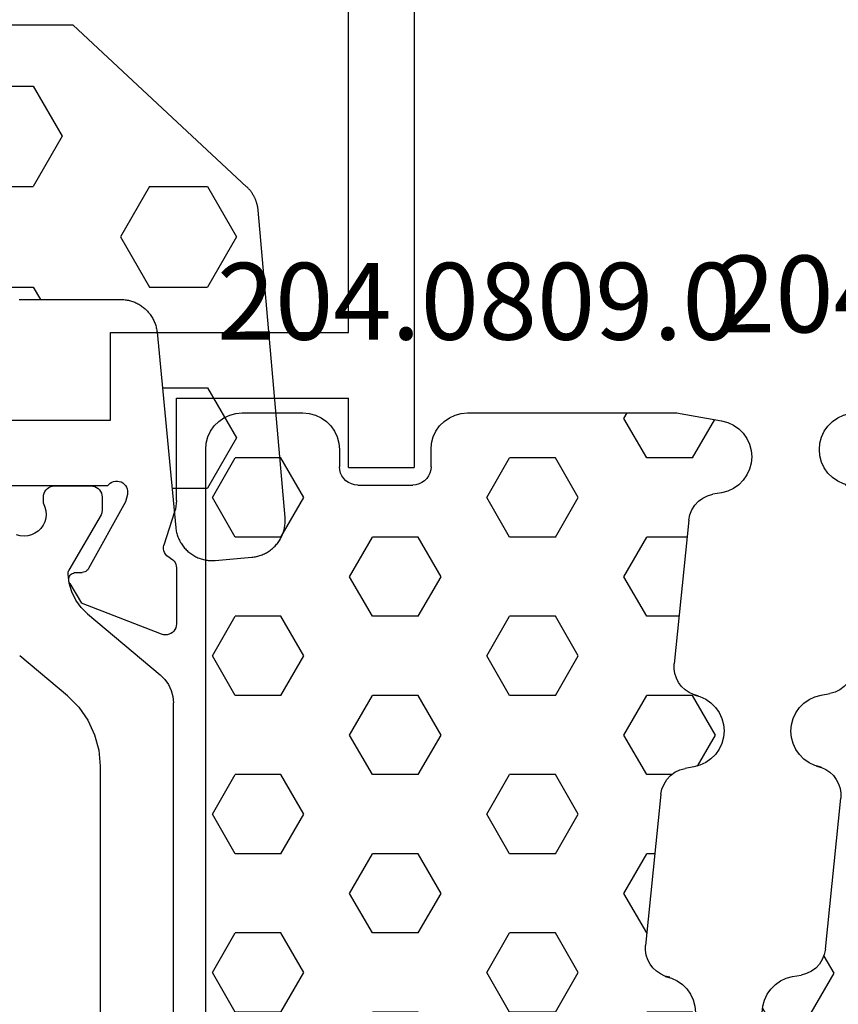
# Model space of a CAD drawing. Units: millimetres. Extents: x 0 to 2965, y -3223 to -50.
# Drawn here: x 1924 to 1946, y -3145 to -3118 of the extents above; entities that cross this region are included whole.
import ezdxf
from ezdxf.enums import TextEntityAlignment as Align

# ---------------------------------------------------------------- set-up
doc = ezdxf.new("R2010")
doc.units = ezdxf.units.MM
for name, color, linetype in [('CrossSectionsGums', 1, 'Continuous'), ('CrossSectionsProfils', 7, 'Continuous'), ('CrossSectionsTexts', 3, 'Continuous')]:
    doc.layers.add(name, color=color, linetype=linetype)
doc.styles.get("Standard").update_dxf_attribs({"font": 'complex.shx', "height": 60})

# ---------------------------------------------------------------- blocks, each defined once
blk = doc.blocks.new('204_0809_0_TEXT_9', base_point=(1957.7, 10.4))
at = {"layer": 'CrossSectionsTexts'}
blk.add_text('204.0809.0', height=2.1, dxfattribs=at).set_placement((1950.236, 45.4), align=Align.CENTER)
blk = doc.blocks.new('204_0809_0', base_point=(1937.058, 1029.64))
at = {"layer": 'CrossSectionsGums', "color": 252, "true_color": 0x848484}
for p, q in [((1924.09, 1029.624), (1922.956, 1029.424)), ((1924.133, 1029.631), (1924.09, 1029.624)), ((1924.177, 1029.636), (1924.133, 1029.631)), ((1924.22, 1029.639), (1924.177, 1029.636)), ((1924.264, 1029.64), (1924.22, 1029.639)), ((1929.898, 1029.64), (1924.264, 1029.64)), ((1925.625, 1029.488), (1925.537, 1029.64)), ((1930.072, 1029.624), (1929.898, 1029.64)), ((1930.24, 1029.579), (1930.072, 1029.624)), ((1934.228, 1029.624), (1934.06, 1029.579)), ((1934.402, 1029.64), (1934.228, 1029.624)), ((1936.058, 1029.64), (1934.402, 1029.64)), ((1936.232, 1029.624), (1936.058, 1029.64)), ((1936.4, 1029.579), (1936.232, 1029.624)), ((1922.787, 1029.379), (1922.629, 1029.306)), ((1922.956, 1029.424), (1922.787, 1029.379)), ((1923.75, 1028.405), (1923.143, 1029.457)), ((1925, 1028.405), (1925.625, 1029.488)), ((1930.398, 1029.506), (1930.24, 1029.579)), ((1930.541, 1029.406), (1930.398, 1029.506)), ((1930.664, 1029.282), (1930.541, 1029.406)), ((1933.759, 1029.406), (1933.636, 1029.282)), ((1933.902, 1029.506), (1933.759, 1029.406)), ((1934.06, 1029.579), (1933.902, 1029.506)), ((1936.558, 1029.506), (1936.4, 1029.579)), ((1936.701, 1029.406), (1936.558, 1029.506)), ((1936.824, 1029.282), (1936.701, 1029.406)), ((1922.363, 1029.082), (1922.263, 1028.94)), ((1922.487, 1029.206), (1922.363, 1029.082)), ((1922.629, 1029.306), (1922.487, 1029.206)), ((1930.764, 1029.14), (1930.664, 1029.282)), ((1930.838, 1028.982), (1930.764, 1029.14)), ((1933.536, 1029.14), (1933.462, 1028.982)), ((1933.636, 1029.282), (1933.536, 1029.14)), ((1936.924, 1029.14), (1936.824, 1029.282)), ((1936.998, 1028.982), (1936.924, 1029.14)), ((1922.263, 1028.94), (1922.19, 1028.782)), ((1930.883, 1028.813), (1930.838, 1028.982)), ((1930.898, 1028.64), (1930.883, 1028.813)), ((1933.417, 1028.813), (1933.402, 1028.64)), ((1933.462, 1028.982), (1933.417, 1028.813)), ((1937.043, 1028.813), (1936.998, 1028.982)), ((1937.058, 1028.64), (1937.043, 1028.813)), ((1922.145, 1028.613), (1922.129, 1028.44)), ((1922.19, 1028.782), (1922.145, 1028.613)), ((1930.898, 1028.164), (1930.898, 1028.64)), ((1933.402, 1028.64), (1933.402, 1028.164)), ((1937.058, 997.64), (1937.058, 1028.64)), ((1922.129, 1028.44), (1922.145, 1028.266)), ((1922.145, 1028.266), (1922.19, 1028.098)), ((1923.75, 1028.405), (1925, 1028.405)), ((1926.875, 1027.323), (1927.5, 1028.405)), ((1927.5, 1028.405), (1928.75, 1028.405)), ((1929.375, 1027.323), (1928.75, 1028.405)), ((1934.375, 1027.323), (1935, 1028.405)), ((1935, 1028.405), (1936.25, 1028.405)), ((1936.875, 1027.323), (1936.25, 1028.405)), ((1922.19, 1028.098), (1922.263, 1027.94)), ((1930.898, 1028.164), (1930.906, 1028.077)), ((1930.906, 1028.077), (1930.928, 1027.993)), ((1933.372, 1027.993), (1933.394, 1028.077)), ((1933.394, 1028.077), (1933.402, 1028.164)), ((1922.263, 1027.94), (1922.363, 1027.797)), ((1922.363, 1027.797), (1922.487, 1027.674)), ((1930.928, 1027.993), (1930.965, 1027.914)), ((1930.965, 1027.914), (1931.015, 1027.843)), ((1931.015, 1027.843), (1931.077, 1027.781)), ((1931.077, 1027.781), (1931.148, 1027.731)), ((1931.148, 1027.731), (1931.227, 1027.694)), ((1933.073, 1027.694), (1933.152, 1027.731)), ((1933.152, 1027.731), (1933.223, 1027.781)), ((1933.223, 1027.781), (1933.285, 1027.843)), ((1933.285, 1027.843), (1933.335, 1027.914)), ((1933.335, 1027.914), (1933.372, 1027.993)), ((1922.487, 1027.674), (1922.629, 1027.574)), ((1922.629, 1027.574), (1922.787, 1027.5)), ((1922.787, 1027.5), (1922.956, 1027.455)), ((1931.227, 1027.694), (1931.311, 1027.672)), ((1931.311, 1027.672), (1931.398, 1027.664)), ((1932.902, 1027.664), (1931.398, 1027.664)), ((1932.902, 1027.664), (1932.989, 1027.672)), ((1932.989, 1027.672), (1933.073, 1027.694)), ((1922.956, 1027.455), (1923.197, 1027.412)), ((1923.339, 1027.373), (1923.197, 1027.412)), ((1923.472, 1027.309), (1923.339, 1027.373)), ((1923.591, 1027.221), (1923.472, 1027.309)), ((1923.692, 1027.113), (1923.591, 1027.221)), ((1927.5, 1026.24), (1926.875, 1027.323)), ((1928.75, 1026.24), (1929.375, 1027.323)), ((1935, 1026.24), (1934.375, 1027.323)), ((1936.25, 1026.24), (1936.875, 1027.323)), ((1923.771, 1026.988), (1923.692, 1027.113)), ((1923.825, 1026.85), (1923.771, 1026.988)), ((1923.854, 1026.705), (1923.825, 1026.85)), ((1923.854, 1026.705), (1924.253, 1022.773)), ((1923.901, 1026.24), (1925, 1026.24)), ((1925.625, 1025.158), (1925, 1026.24)), ((1927.5, 1026.24), (1928.75, 1026.24)), ((1930.625, 1025.158), (1931.25, 1026.24)), ((1931.25, 1026.24), (1932.5, 1026.24)), ((1933.125, 1025.158), (1932.5, 1026.24)), ((1935, 1026.24), (1936.25, 1026.24)), ((1925, 1024.075), (1925.625, 1025.158)), ((1931.25, 1024.075), (1930.625, 1025.158)), ((1932.5, 1024.075), (1933.125, 1025.158)), ((1924.121, 1024.075), (1925, 1024.075)), ((1926.875, 1022.993), (1927.5, 1024.075)), ((1927.5, 1024.075), (1928.75, 1024.075)), ((1929.375, 1022.993), (1928.75, 1024.075)), ((1931.25, 1024.075), (1932.5, 1024.075)), ((1934.375, 1022.993), (1935, 1024.075)), ((1935, 1024.075), (1936.25, 1024.075)), ((1936.875, 1022.993), (1936.25, 1024.075)), ((1927.5, 1021.91), (1926.875, 1022.993)), ((1928.75, 1021.91), (1929.375, 1022.993)), ((1935, 1021.91), (1934.375, 1022.993)), ((1936.25, 1021.91), (1936.875, 1022.993)), ((1924.235, 1022.509), (1924.255, 1022.64)), ((1924.255, 1022.64), (1924.253, 1022.773)), ((1924.133, 1022.265), (1924.194, 1022.382)), ((1924.194, 1022.382), (1924.235, 1022.509)), ((1923.956, 1022.067), (1924.052, 1022.159)), ((1924.052, 1022.159), (1924.133, 1022.265)), ((1923.125, 1020.827), (1923.75, 1021.91)), ((1923.39, 1021.807), (1923.247, 1021.707)), ((1923.548, 1021.881), (1923.39, 1021.807)), ((1923.716, 1021.926), (1923.548, 1021.881)), ((1923.596, 1021.905), (1923.724, 1021.939)), ((1923.596, 1021.905), (1923.716, 1021.926)), ((1923.724, 1021.939), (1923.845, 1021.993)), ((1923.75, 1021.91), (1925, 1021.91)), ((1923.845, 1021.993), (1923.956, 1022.067)), ((1925.625, 1020.827), (1925, 1021.91)), ((1927.5, 1021.91), (1928.75, 1021.91)), ((1930.625, 1020.827), (1931.25, 1021.91)), ((1931.25, 1021.91), (1932.5, 1021.91)), ((1933.125, 1020.827), (1932.5, 1021.91)), ((1935, 1021.91), (1936.25, 1021.91)), ((1923.124, 1021.584), (1923.024, 1021.441)), ((1923.247, 1021.707), (1923.124, 1021.584)), ((1922.95, 1021.283), (1922.905, 1021.115)), ((1923.024, 1021.441), (1922.95, 1021.283)), ((1922.905, 1021.115), (1922.89, 1020.941)), ((1922.89, 1020.941), (1922.905, 1020.767)), ((1922.905, 1020.767), (1922.95, 1020.599)), ((1923.614, 1019.98), (1923.125, 1020.827)), ((1925, 1019.745), (1925.625, 1020.827)), ((1931.25, 1019.745), (1930.625, 1020.827)), ((1932.5, 1019.745), (1933.125, 1020.827)), ((1922.95, 1020.599), (1923.024, 1020.441)), ((1923.024, 1020.441), (1923.124, 1020.298)), ((1923.124, 1020.298), (1923.247, 1020.175)), ((1923.247, 1020.175), (1923.39, 1020.075)), ((1923.39, 1020.075), (1923.548, 1020.001)), ((1923.548, 1020.001), (1923.716, 1019.956)), ((1923.716, 1019.956), (1923.957, 1019.914)), ((1924.1, 1019.875), (1923.957, 1019.914)), ((1924.233, 1019.81), (1924.1, 1019.875)), ((1924.352, 1019.722), (1924.233, 1019.81)), ((1924.325, 1019.745), (1925, 1019.745)), ((1924.452, 1019.614), (1924.352, 1019.722)), ((1926.875, 1018.662), (1927.5, 1019.745)), ((1927.5, 1019.745), (1928.75, 1019.745)), ((1929.375, 1018.662), (1928.75, 1019.745)), ((1931.25, 1019.745), (1932.5, 1019.745)), ((1934.375, 1018.662), (1935, 1019.745)), ((1935, 1019.745), (1936.25, 1019.745)), ((1936.875, 1018.662), (1936.25, 1019.745)), ((1924.531, 1019.489), (1924.452, 1019.614)), ((1924.586, 1019.352), (1924.531, 1019.489)), ((1924.614, 1019.207), (1924.586, 1019.352)), ((1924.614, 1019.207), (1925.033, 1015.074)), ((1927.5, 1017.58), (1926.875, 1018.662)), ((1928.75, 1017.58), (1929.375, 1018.662)), ((1935, 1017.58), (1934.375, 1018.662)), ((1936.25, 1017.58), (1936.875, 1018.662)), ((1924.779, 1017.58), (1925, 1017.58)), ((1925.625, 1016.497), (1925, 1017.58)), ((1927.5, 1017.58), (1928.75, 1017.58)), ((1930.625, 1016.497), (1931.25, 1017.58)), ((1931.25, 1017.58), (1932.5, 1017.58)), ((1933.125, 1016.497), (1932.5, 1017.58)), ((1935, 1017.58), (1936.25, 1017.58)), ((1925, 1015.415), (1925.625, 1016.497)), ((1931.25, 1015.415), (1930.625, 1016.497)), ((1932.5, 1015.415), (1933.125, 1016.497)), ((1924.999, 1015.415), (1925, 1015.415)), ((1926.875, 1014.332), (1927.5, 1015.415)), ((1927.5, 1015.415), (1928.75, 1015.415)), ((1929.375, 1014.332), (1928.75, 1015.415)), ((1931.25, 1015.415), (1932.5, 1015.415)), ((1934.375, 1014.332), (1935, 1015.415)), ((1935, 1015.415), (1936.25, 1015.415)), ((1936.875, 1014.332), (1936.25, 1015.415)), ((1925.036, 1014.941), (1925.033, 1015.074)), ((1924.975, 1014.683), (1925.016, 1014.81)), ((1925.016, 1014.81), (1925.036, 1014.941)), ((1924.833, 1014.459), (1924.913, 1014.565)), ((1924.913, 1014.565), (1924.975, 1014.683)), ((1924.505, 1014.239), (1924.626, 1014.294)), ((1924.626, 1014.294), (1924.736, 1014.368)), ((1924.736, 1014.368), (1924.833, 1014.459)), ((1927.5, 1013.25), (1926.875, 1014.332)), ((1928.75, 1013.25), (1929.375, 1014.332)), ((1935, 1013.25), (1934.375, 1014.332)), ((1936.25, 1013.25), (1936.875, 1014.332)), ((1924.028, 1014.008), (1923.904, 1013.885)), ((1924.171, 1014.108), (1924.028, 1014.008)), ((1924.328, 1014.182), (1924.171, 1014.108)), ((1924.497, 1014.227), (1924.328, 1014.182)), ((1924.376, 1014.206), (1924.505, 1014.239)), ((1924.376, 1014.206), (1924.497, 1014.227)), ((1923.804, 1013.742), (1923.731, 1013.584)), ((1923.904, 1013.885), (1923.804, 1013.742)), ((1923.731, 1013.584), (1923.686, 1013.416)), ((1923.686, 1013.416), (1923.671, 1013.242)), ((1923.671, 1013.242), (1923.686, 1013.068)), ((1923.677, 1013.124), (1923.75, 1013.25)), ((1923.75, 1013.25), (1925, 1013.25)), ((1925.625, 1012.167), (1925, 1013.25)), ((1927.5, 1013.25), (1928.75, 1013.25)), ((1930.625, 1012.167), (1931.25, 1013.25)), ((1931.25, 1013.25), (1932.5, 1013.25)), ((1933.125, 1012.167), (1932.5, 1013.25)), ((1935, 1013.25), (1936.25, 1013.25)), ((1923.686, 1013.068), (1923.731, 1012.9)), ((1923.731, 1012.9), (1923.804, 1012.742)), ((1923.804, 1012.742), (1923.904, 1012.599)), ((1923.904, 1012.599), (1924.028, 1012.476)), ((1924.028, 1012.476), (1924.171, 1012.376)), ((1924.171, 1012.376), (1924.328, 1012.302)), ((1924.328, 1012.302), (1924.497, 1012.257)), ((1924.497, 1012.257), (1924.738, 1012.215)), ((1924.881, 1012.176), (1924.738, 1012.215)), ((1925.013, 1012.111), (1924.881, 1012.176)), ((1925.132, 1012.023), (1925.013, 1012.111)), ((1925.353, 1011.695), (1925.625, 1012.167)), ((1931.25, 1011.085), (1930.625, 1012.167)), ((1932.5, 1011.085), (1933.125, 1012.167)), ((1925.233, 1011.915), (1925.132, 1012.023)), ((1925.312, 1011.79), (1925.233, 1011.915)), ((1925.367, 1011.653), (1925.312, 1011.79)), ((1925.395, 1011.508), (1925.367, 1011.653)), ((1925.395, 1011.508), (1925.814, 1007.375)), ((1926.875, 1010.002), (1927.5, 1011.085)), ((1927.5, 1011.085), (1928.75, 1011.085)), ((1929.375, 1010.002), (1928.75, 1011.085)), ((1931.25, 1011.085), (1932.5, 1011.085)), ((1934.375, 1010.002), (1935, 1011.085)), ((1935, 1011.085), (1936.25, 1011.085)), ((1936.875, 1010.002), (1936.25, 1011.085)), ((1927.5, 1008.92), (1926.875, 1010.002)), ((1928.75, 1008.92), (1929.375, 1010.002)), ((1935, 1008.92), (1934.375, 1010.002)), ((1936.25, 1008.92), (1936.875, 1010.002)), ((1927.5, 1008.92), (1928.75, 1008.92)), ((1930.625, 1007.837), (1931.25, 1008.92)), ((1931.25, 1008.92), (1932.5, 1008.92)), ((1933.125, 1007.837), (1932.5, 1008.92)), ((1935, 1008.92), (1936.25, 1008.92)), ((1931.25, 1006.755), (1930.625, 1007.837)), ((1932.5, 1006.755), (1933.125, 1007.837)), ((1925.816, 1007.242), (1925.814, 1007.375)), ((1925.756, 1006.984), (1925.797, 1007.111)), ((1925.797, 1007.111), (1925.816, 1007.242)), ((1925.517, 1006.669), (1925.614, 1006.76)), ((1925.614, 1006.76), (1925.694, 1006.866)), ((1925.694, 1006.866), (1925.756, 1006.984)), ((1926.875, 1005.672), (1927.5, 1006.755)), ((1927.5, 1006.755), (1928.75, 1006.755)), ((1929.375, 1005.672), (1928.75, 1006.755)), ((1931.25, 1006.755), (1932.5, 1006.755)), ((1934.375, 1005.672), (1935, 1006.755)), ((1935, 1006.755), (1936.25, 1006.755)), ((1936.875, 1005.672), (1936.25, 1006.755)), ((1925.109, 1006.483), (1924.951, 1006.409)), ((1925.278, 1006.528), (1925.109, 1006.483)), ((1925.157, 1006.507), (1925.286, 1006.54)), ((1925.157, 1006.507), (1925.278, 1006.528)), ((1925.286, 1006.54), (1925.407, 1006.595)), ((1925.407, 1006.595), (1925.517, 1006.669)), ((1924.808, 1006.309), (1924.685, 1006.186)), ((1924.951, 1006.409), (1924.808, 1006.309)), ((1924.585, 1006.043), (1924.512, 1005.885)), ((1924.685, 1006.186), (1924.585, 1006.043)), ((1924.466, 1005.717), (1924.451, 1005.543)), ((1924.512, 1005.885), (1924.466, 1005.717)), ((1927.5, 1004.589), (1926.875, 1005.672)), ((1928.75, 1004.589), (1929.375, 1005.672)), ((1935, 1004.589), (1934.375, 1005.672)), ((1936.25, 1004.589), (1936.875, 1005.672)), ((1924.451, 1005.543), (1924.466, 1005.369)), ((1924.466, 1005.369), (1924.512, 1005.201)), ((1924.512, 1005.201), (1924.585, 1005.043)), ((1924.585, 1005.043), (1924.685, 1004.9)), ((1924.685, 1004.9), (1924.808, 1004.777)), ((1924.808, 1004.777), (1924.951, 1004.677)), ((1924.951, 1004.677), (1925.109, 1004.603)), ((1925.109, 1004.603), (1925.278, 1004.558)), ((1927.5, 1004.589), (1928.75, 1004.589)), ((1930.625, 1003.507), (1931.25, 1004.589)), ((1931.25, 1004.589), (1932.5, 1004.589)), ((1933.125, 1003.507), (1932.5, 1004.589)), ((1935, 1004.589), (1936.25, 1004.589)), ((1925.278, 1004.558), (1925.519, 1004.516)), ((1925.661, 1004.477), (1925.519, 1004.516)), ((1925.794, 1004.412), (1925.661, 1004.477)), ((1925.913, 1004.324), (1925.794, 1004.412)), ((1926.014, 1004.216), (1925.913, 1004.324)), ((1926.093, 1004.091), (1926.014, 1004.216)), ((1926.147, 1003.954), (1926.093, 1004.091)), ((1926.176, 1003.809), (1926.147, 1003.954)), ((1926.176, 1003.809), (1926.595, 999.676)), ((1931.25, 1002.424), (1930.625, 1003.507)), ((1932.5, 1002.424), (1933.125, 1003.507)), ((1926.875, 1001.342), (1927.5, 1002.424)), ((1927.5, 1002.424), (1928.75, 1002.424)), ((1929.375, 1001.342), (1928.75, 1002.424)), ((1931.25, 1002.424), (1932.5, 1002.424)), ((1934.375, 1001.342), (1935, 1002.424)), ((1935, 1002.424), (1936.25, 1002.424)), ((1936.875, 1001.342), (1936.25, 1002.424)), ((1927.5, 1000.259), (1926.875, 1001.342)), ((1928.75, 1000.259), (1929.375, 1001.342)), ((1935, 1000.259), (1934.375, 1001.342)), ((1936.25, 1000.259), (1936.875, 1001.342)), ((1927.5, 1000.259), (1928.75, 1000.259)), ((1930.625, 999.177), (1931.25, 1000.259)), ((1931.25, 1000.259), (1932.5, 1000.259)), ((1933.125, 999.177), (1932.5, 1000.259)), ((1935, 1000.259), (1936.25, 1000.259)), ((1926.577, 999.412), (1926.597, 999.543)), ((1926.597, 999.543), (1926.595, 999.676)), ((1926.475, 999.167), (1926.536, 999.285)), ((1926.536, 999.285), (1926.577, 999.412)), ((1926.187, 998.896), (1926.298, 998.97)), ((1926.298, 998.97), (1926.394, 999.061)), ((1926.394, 999.061), (1926.475, 999.167)), ((1931.038, 998.462), (1930.625, 999.177)), ((1932.801, 998.615), (1933.125, 999.177)), ((1925.732, 998.71), (1925.589, 998.61)), ((1925.89, 998.784), (1925.732, 998.71)), ((1926.058, 998.829), (1925.89, 998.784)), ((1925.938, 998.807), (1926.066, 998.841)), ((1925.938, 998.807), (1926.058, 998.829)), ((1926.066, 998.841), (1926.187, 998.896)), ((1925.466, 998.487), (1925.366, 998.344)), ((1925.589, 998.61), (1925.466, 998.487)), ((1931.015, 998.436), (1930.965, 998.365)), ((1931.077, 998.498), (1931.015, 998.436)), ((1931.148, 998.548), (1931.077, 998.498)), ((1931.227, 998.585), (1931.148, 998.548)), ((1931.311, 998.607), (1931.227, 998.585)), ((1931.398, 998.615), (1931.311, 998.607)), ((1931.398, 998.615), (1932.902, 998.615)), ((1932.989, 998.607), (1932.902, 998.615)), ((1933.073, 998.585), (1932.989, 998.607)), ((1933.152, 998.548), (1933.073, 998.585)), ((1933.223, 998.498), (1933.152, 998.548)), ((1933.285, 998.436), (1933.223, 998.498)), ((1933.335, 998.365), (1933.285, 998.436)), ((1925.292, 998.186), (1925.247, 998.018)), ((1925.366, 998.344), (1925.292, 998.186)), ((1930.906, 998.202), (1930.898, 998.115)), ((1930.898, 997.64), (1930.898, 998.115)), ((1930.928, 998.286), (1930.906, 998.202)), ((1930.965, 998.365), (1930.928, 998.286)), ((1933.372, 998.286), (1933.335, 998.365)), ((1933.394, 998.202), (1933.372, 998.286)), ((1933.402, 998.115), (1933.394, 998.202)), ((1933.402, 998.115), (1933.402, 997.64)), ((1925.247, 998.018), (1925.232, 997.844)), ((1925.232, 997.844), (1925.247, 997.67)), ((1926.875, 997.012), (1927.5, 998.094)), ((1927.5, 998.094), (1928.75, 998.094)), ((1929.375, 997.012), (1928.75, 998.094)), ((1934.375, 997.012), (1935, 998.094)), ((1935, 998.094), (1936.25, 998.094)), ((1936.859, 997.04), (1936.25, 998.094)), ((1925.247, 997.67), (1925.292, 997.502)), ((1930.883, 997.466), (1930.898, 997.64)), ((1933.402, 997.64), (1933.417, 997.466)), ((1937.043, 997.466), (1937.058, 997.64)), ((1925.292, 997.502), (1925.366, 997.344)), ((1925.366, 997.344), (1925.466, 997.201)), ((1930.838, 997.298), (1930.883, 997.466)), ((1933.417, 997.466), (1933.462, 997.298)), ((1936.998, 997.298), (1937.043, 997.466)), ((1925.466, 997.201), (1925.589, 997.078)), ((1925.589, 997.078), (1925.732, 996.978)), ((1930.664, 996.997), (1930.764, 997.14)), ((1930.764, 997.14), (1930.838, 997.298)), ((1933.462, 997.298), (1933.536, 997.14)), ((1933.536, 997.14), (1933.636, 996.997)), ((1936.824, 996.997), (1936.924, 997.14)), ((1936.924, 997.14), (1936.998, 997.298)), ((1925.732, 996.978), (1925.89, 996.904)), ((1925.89, 996.904), (1926.058, 996.859)), ((1926.058, 996.859), (1927.217, 996.655)), ((1927.066, 996.681), (1926.875, 997.012)), ((1929.16, 996.64), (1929.375, 997.012)), ((1930.24, 996.7), (1930.398, 996.774)), ((1930.398, 996.774), (1930.541, 996.874)), ((1930.541, 996.874), (1930.664, 996.997)), ((1933.636, 996.997), (1933.759, 996.874)), ((1933.759, 996.874), (1933.902, 996.774)), ((1933.902, 996.774), (1934.06, 996.7)), ((1934.59, 996.64), (1934.375, 997.012)), ((1936.4, 996.7), (1936.558, 996.774)), ((1936.558, 996.774), (1936.701, 996.874)), ((1936.701, 996.874), (1936.824, 996.997)), ((1927.217, 996.655), (1927.26, 996.648)), ((1927.26, 996.648), (1927.303, 996.643)), ((1927.303, 996.643), (1927.347, 996.641)), ((1927.347, 996.641), (1927.39, 996.64)), ((1927.39, 996.64), (1929.898, 996.64)), ((1929.898, 996.64), (1930.072, 996.655)), ((1930.072, 996.655), (1930.24, 996.7)), ((1934.06, 996.7), (1934.228, 996.655)), ((1934.228, 996.655), (1934.402, 996.64)), ((1934.402, 996.64), (1936.058, 996.64)), ((1936.058, 996.64), (1936.232, 996.655)), ((1936.232, 996.655), (1936.4, 996.7))]:
    blk.add_line(p, q, dxfattribs=at)
blk = doc.blocks.new('18_24084_X', base_point=(1602.512, 1587.426))
at = {"layer": 'CrossSectionsProfils'}
for p, q in [((1621.012, 1662.426), (1621.012, 1629.026)), ((1622.812, 1632.726), (1622.812, 1654.626)), ((1629.312, 1632.726), (1622.812, 1632.726)), ((1629.312, 1630.326), (1629.312, 1632.726)), ((1622.812, 1629.026), (1622.812, 1630.926)), ((1627.512, 1630.926), (1622.812, 1630.926)), ((1627.512, 1628.126), (1627.512, 1630.926)), ((1635.712, 1630.326), (1629.312, 1630.326)), ((1622.812, 1629.026), (1621.012, 1629.026)), ((1628.856, 1628.444), (1628.846, 1628.393)), ((1628.875, 1628.493), (1628.856, 1628.444)), ((1628.902, 1628.538), (1628.875, 1628.493)), ((1628.937, 1628.577), (1628.902, 1628.538)), ((1628.978, 1628.61), (1628.937, 1628.577)), ((1629.024, 1628.635), (1628.978, 1628.61)), ((1629.073, 1628.652), (1629.024, 1628.635)), ((1629.125, 1628.66), (1629.073, 1628.652)), ((1629.178, 1628.659), (1629.125, 1628.66)), ((1629.229, 1628.649), (1629.178, 1628.659)), ((1629.278, 1628.629), (1629.229, 1628.649)), ((1629.323, 1628.602), (1629.278, 1628.629)), ((1629.362, 1628.567), (1629.323, 1628.602)), ((1629.394, 1628.526), (1629.362, 1628.567)), ((1629.394, 1628.526), (1633.712, 1628.526)), ((1628.846, 1628.393), (1628.845, 1628.34)), ((1628.845, 1628.34), (1628.853, 1628.288)), ((1628.853, 1628.288), (1628.901, 1628.094)), ((1627.512, 1628.126), (1627.515, 1628.047)), ((1627.515, 1628.047), (1627.524, 1627.969)), ((1627.524, 1627.969), (1627.539, 1627.891)), ((1627.539, 1627.891), (1627.561, 1627.816)), ((1628.901, 1628.094), (1629.914, 1626.265)), ((1627.561, 1627.816), (1627.857, 1626.907)), ((1627.865, 1626.856), (1627.857, 1626.907)), ((1627.864, 1626.803), (1627.865, 1626.856)), ((1627.689, 1626.561), (1627.646, 1626.537)), ((1627.689, 1626.561), (1627.734, 1626.586)), ((1627.734, 1626.586), (1627.775, 1626.619)), ((1627.775, 1626.619), (1627.809, 1626.659)), ((1627.809, 1626.659), (1627.836, 1626.703)), ((1627.836, 1626.703), (1627.854, 1626.752)), ((1627.854, 1626.752), (1627.864, 1626.803)), ((1627.516, 1626.336), (1627.512, 1626.287)), ((1627.512, 1626.287), (1627.512, 1624.752)), ((1627.528, 1626.384), (1627.516, 1626.336)), ((1627.547, 1626.429), (1627.528, 1626.384)), ((1627.574, 1626.47), (1627.547, 1626.429)), ((1627.607, 1626.507), (1627.574, 1626.47)), ((1627.646, 1626.537), (1627.607, 1626.507)), ((1629.914, 1626.265), (1629.934, 1626.236)), ((1629.934, 1626.236), (1629.958, 1626.211)), ((1629.958, 1626.211), (1629.986, 1626.19)), ((1629.986, 1626.19), (1630.017, 1626.175)), ((1630.017, 1626.175), (1630.051, 1626.165)), ((1630.051, 1626.165), (1630.086, 1626.162)), ((1630.261, 1626.158), (1630.086, 1626.162)), ((1630.295, 1626.155), (1630.261, 1626.158)), ((1630.329, 1626.145), (1630.295, 1626.155)), ((1630.36, 1626.13), (1630.329, 1626.145)), ((1630.388, 1626.109), (1630.36, 1626.13)), ((1630.412, 1626.084), (1630.388, 1626.109)), ((1630.432, 1626.055), (1630.412, 1626.084)), ((1630.446, 1626.023), (1630.432, 1626.055)), ((1630.455, 1625.99), (1630.446, 1626.023)), ((1630.428, 1625.855), (1630.107, 1625.321)), ((1630.428, 1625.855), (1630.444, 1625.887)), ((1630.444, 1625.887), (1630.453, 1625.92)), ((1630.453, 1625.92), (1630.457, 1625.955)), ((1630.457, 1625.955), (1630.455, 1625.99)), ((1627.92, 1624.472), (1630.107, 1625.321)), ((1627.512, 1624.752), (1627.516, 1624.699)), ((1627.516, 1624.699), (1627.53, 1624.648)), ((1627.53, 1624.648), (1627.553, 1624.601)), ((1627.553, 1624.601), (1627.583, 1624.557)), ((1627.583, 1624.557), (1627.621, 1624.52)), ((1627.621, 1624.52), (1627.665, 1624.49)), ((1627.665, 1624.49), (1627.713, 1624.469)), ((1627.713, 1624.469), (1627.764, 1624.456)), ((1627.764, 1624.456), (1627.817, 1624.452)), ((1627.817, 1624.452), (1627.869, 1624.458)), ((1627.869, 1624.458), (1627.92, 1624.472))]:
    blk.add_line(p, q, dxfattribs=at)
at = {"layer": 'CrossSectionsProfils', "color": 1}
for p, q in [((1629.653, 1628.456), (1629.616, 1628.419)), ((1629.696, 1628.486), (1629.653, 1628.456)), ((1629.744, 1628.508), (1629.696, 1628.486)), ((1629.794, 1628.522), (1629.744, 1628.508)), ((1629.846, 1628.526), (1629.794, 1628.522)), ((1630.846, 1628.526), (1629.846, 1628.526)), ((1630.898, 1628.522), (1630.846, 1628.526)), ((1630.949, 1628.508), (1630.898, 1628.522)), ((1630.996, 1628.486), (1630.949, 1628.508)), ((1631.039, 1628.456), (1630.996, 1628.486)), ((1631.076, 1628.419), (1631.039, 1628.456)), ((1629.551, 1628.278), (1629.546, 1628.226)), ((1629.546, 1628.226), (1629.546, 1627.84)), ((1629.564, 1628.329), (1629.551, 1628.278)), ((1629.586, 1628.376), (1629.564, 1628.329)), ((1629.616, 1628.419), (1629.586, 1628.376)), ((1631.106, 1628.376), (1631.076, 1628.419)), ((1631.128, 1628.329), (1631.106, 1628.376)), ((1631.142, 1628.278), (1631.128, 1628.329)), ((1631.146, 1628.226), (1631.142, 1628.278)), ((1631.146, 1628.044), (1631.146, 1628.226)), ((1631.105, 1627.949), (1631.08, 1627.848)), ((1631.146, 1628.044), (1631.105, 1627.949)), ((1629.546, 1627.84), (1629.548, 1627.814)), ((1629.548, 1627.814), (1629.553, 1627.788)), ((1629.553, 1627.788), (1629.561, 1627.763)), ((1629.561, 1627.763), (1629.573, 1627.74)), ((1629.573, 1627.74), (1630.448, 1626.224)), ((1631.08, 1627.848), (1631.073, 1627.745)), ((1631.073, 1627.745), (1631.084, 1627.642)), ((1631.084, 1627.642), (1631.112, 1627.542)), ((1631.112, 1627.542), (1631.157, 1627.449)), ((1631.157, 1627.449), (1631.218, 1627.365)), ((1631.218, 1627.365), (1631.292, 1627.292)), ((1631.292, 1627.292), (1631.378, 1627.234)), ((1631.378, 1627.234), (1631.472, 1627.191)), ((1631.472, 1627.191), (1631.572, 1627.165)), ((1631.572, 1627.165), (1631.676, 1627.156)), ((1631.676, 1627.156), (1631.779, 1627.166)), ((1631.779, 1627.166), (1631.879, 1627.193)), ((1630.444, 1625.869), (1630.475, 1626.116)), ((1630.46, 1626.199), (1630.448, 1626.224)), ((1630.469, 1626.172), (1630.46, 1626.199)), ((1630.474, 1626.144), (1630.469, 1626.172)), ((1630.475, 1626.116), (1630.474, 1626.144)), ((1630.373, 1625.63), (1630.444, 1625.869)), ((1630.263, 1625.406), (1630.373, 1625.63)), ((1629.94, 1625.027), (1630.117, 1625.203)), ((1630.117, 1625.203), (1630.263, 1625.406)), ((1629.94, 1625.027), (1627.953, 1623.36)), ((1630.489, 1622.782), (1631.795, 1623.878)), ((1627.953, 1623.36), (1627.83, 1623.237)), ((1627.73, 1623.094), (1627.657, 1622.936)), ((1627.83, 1623.237), (1627.73, 1623.094)), ((1627.657, 1622.936), (1627.611, 1622.768)), ((1630.489, 1622.782), (1630.181, 1622.474)), ((1627.611, 1622.768), (1627.596, 1622.594)), ((1627.596, 1604.458), (1627.596, 1622.594)), ((1630.181, 1622.474), (1629.931, 1622.117)), ((1629.931, 1622.117), (1629.747, 1621.722)), ((1629.747, 1621.722), (1629.634, 1621.301)), ((1629.634, 1621.301), (1629.596, 1620.867)), ((1629.596, 1620.867), (1629.596, 1606.185))]:
    blk.add_line(p, q, dxfattribs=at)
blk = doc.blocks.new('204_0809_0_TEXT_10', base_point=(1929.1, 43.2))
at = {"layer": 'CrossSectionsTexts'}
blk.add_text('204.0809.0', height=2.1, dxfattribs=at).set_placement((1936.564, 45.2), align=Align.CENTER)
blk = doc.blocks.new('240_1808_0', base_point=(4.535, -8.326))
at = {"layer": 'CrossSectionsGums', "color": 252, "true_color": 0x848484}
for p, q in [((5.499, -47.625), (5.499, -49.213)), ((8.249, -47.625), (8.249, -49.213)), ((10.999, -47.625), (10.999, -49.213)), ((5.499, -49.213), (6.874, -50.006)), ((6.874, -50.006), (8.249, -49.213)), ((10.999, -49.213), (11.335, -49.407)), ((8.249, -52.388), (9.624, -51.594)), ((9.624, -51.594), (10.999, -52.388)), ((8.249, -52.388), (8.249, -53.975)), ((10.999, -52.388), (10.999, -53.975)), ((13.748, -52.741), (13.748, -53.975)), ((16.498, -53.004), (16.498, -53.975)), ((8.249, -53.975), (9.624, -54.769)), ((9.624, -54.769), (10.999, -53.975)), ((13.748, -53.975), (15.123, -54.769)), ((15.123, -54.769), (16.498, -53.975))]:
    blk.add_line(p, q, dxfattribs=at)
at = {"layer": 'CrossSectionsGums', "color": 252, "true_color": 0x848484, "flags": 128}
blk.add_lwpolyline([(11.335, -48.826), (11.335, -51.601), (11.335, -51.632), (11.337, -51.662), (11.339, -51.693), (11.342, -51.723), (11.347, -51.753), (11.352, -51.783), (11.358, -51.813), (11.365, -51.843), (11.373, -51.873), (11.381, -51.902), (11.391, -51.931), (11.401, -51.96), (11.413, -51.988), (11.425, -52.016), (11.438, -52.044), (11.452, -52.071), (11.467, -52.098), (11.482, -52.124), (11.499, -52.15), (11.516, -52.175), (11.534, -52.2), (11.553, -52.224), (11.572, -52.248), (11.592, -52.271), (11.613, -52.293), (11.634, -52.315), (11.657, -52.336), (11.679, -52.356), (11.703, -52.376), (11.727, -52.395), (11.751, -52.413), (11.776, -52.431), (11.802, -52.447), (11.828, -52.463), (11.855, -52.478), (11.882, -52.492), (11.909, -52.506), (11.937, -52.518), (11.965, -52.53), (11.994, -52.541), (12.023, -52.551), (12.052, -52.56), (12.081, -52.568), (12.111, -52.576), (12.141, -52.582), (12.171, -52.588), (12.201, -52.592), (12.231, -52.596), (12.231, -52.596), (17.579, -53.108), (17.611, -53.111), (17.643, -53.116), (17.675, -53.122), (17.707, -53.129), (17.738, -53.137), (17.769, -53.146), (17.8, -53.156), (17.83, -53.167), (17.861, -53.179), (17.89, -53.192), (17.919, -53.206), (17.948, -53.221), (17.977, -53.237), (18.004, -53.253), (18.031, -53.271), (18.058, -53.289), (18.084, -53.309), (18.109, -53.329), (18.134, -53.35), (18.158, -53.371), (18.182, -53.394), (18.204, -53.417), (18.226, -53.441), (18.247, -53.466), (18.267, -53.491), (18.286, -53.517), (18.305, -53.544), (18.323, -53.571), (18.339, -53.598), (18.355, -53.627), (18.37, -53.655), (18.384, -53.685), (18.397, -53.714), (18.409, -53.744), (18.42, -53.775), (18.431, -53.805), (18.44, -53.836), (18.448, -53.868), (18.455, -53.899), (18.461, -53.931), (18.466, -53.963), (18.47, -53.995), (18.473, -54.028), (18.475, -54.06), (18.476, -54.092), (18.475, -54.125), (18.474, -54.157), (18.472, -54.189), (18.472, -54.189), (18.385, -55.186), (18.381, -55.218), (18.377, -55.251), (18.371, -55.283), (18.365, -55.315), (18.357, -55.347), (18.349, -55.378), (18.339, -55.41), (18.328, -55.44), (18.316, -55.471), (18.304, -55.501), (18.29, -55.531), (18.276, -55.56), (18.26, -55.589), (18.243, -55.617), (18.226, -55.645), (18.208, -55.672), (18.188, -55.698), (18.168, -55.724), (18.147, -55.75), (18.126, -55.774), (18.103, -55.798), (18.08, -55.821), (18.056, -55.843), (18.031, -55.864), (18.006, -55.885), (17.98, -55.905), (17.953, -55.924), (17.926, -55.942), (17.898, -55.959), (17.869, -55.975), (17.841, -55.99), (17.811, -56.005), (17.781, -56.018), (17.751, -56.03), (17.72, -56.042), (17.689, -56.052), (17.658, -56.061), (17.626, -56.07), (17.594, -56.077), (17.562, -56.083), (17.53, -56.088), (17.497, -56.092), (17.465, -56.095), (17.432, -56.097), (17.399, -56.098), (17.367, -56.098), (17.334, -56.097), (17.301, -56.095), (17.301, -56.095), (8.898, -55.359), (8.882, -55.358), (8.867, -55.356), (8.852, -55.354), (8.837, -55.352), (8.822, -55.35), (8.807, -55.347), (8.792, -55.344), (8.777, -55.341), (8.762, -55.338), (8.747, -55.334), (8.732, -55.331), (8.717, -55.327), (8.703, -55.323), (8.688, -55.318), (8.673, -55.313), (8.659, -55.309), (8.645, -55.304), (8.63, -55.298), (8.616, -55.293), (8.602, -55.287), (8.588, -55.281), (8.574, -55.275), (8.56, -55.268), (8.546, -55.262), (8.532, -55.255), (8.519, -55.248), (8.505, -55.241), (8.492, -55.233), (8.479, -55.226), (8.466, -55.218), (8.453, -55.21), (8.44, -55.202), (8.427, -55.193), (8.414, -55.185), (8.402, -55.176), (8.389, -55.167), (8.377, -55.158), (8.365, -55.148), (8.353, -55.139), (8.341, -55.129), (8.33, -55.119), (8.318, -55.109), (8.307, -55.099), (8.296, -55.088), (8.285, -55.077), (8.274, -55.067), (8.263, -55.056), (8.253, -55.045), (8.253, -55.045), (3.835, -50.3), (3.835, -40.626)], dxfattribs=at)
blk = doc.blocks.new('CS_2HORL1')
at = {"layer": 'CrossSectionsGums', "yscale": -1}
for name, p, rotation in [('240_1808_0', (1883.5, 53.1), 270), ('204_0809_0', (1929.1, 43.2), 180)]:
    blk.add_blockref(name, p, dxfattribs=dict(at, rotation=rotation))
blk.add_blockref('204_0809_0', (1957.7, 10.4), dxfattribs=at)
at = {"layer": 'CrossSectionsProfils', "yscale": -1, "rotation": 180}
blk.add_blockref('18_24084_X', (1953.3, 0.1), dxfattribs=at)
at = {"layer": 'CrossSectionsTexts'}
for name, p in [('204_0809_0_TEXT_9', (1957.7, 10.4)), ('204_0809_0_TEXT_10', (1929.1, 43.2))]:
    blk.add_blockref(name, p, dxfattribs=at)

msp = doc.modelspace()

# ---------------------------------------------------------------- block references
msp.add_blockref('CS_2HORL1', (0, -3172))
at = {"layer": 'CrossSectionsGums', "yscale": -1}
for name, p, rotation in [('240_1808_0', (1883.5, -3118.9), 270), ('204_0809_0', (1929.1, -3128.8), 180)]:
    msp.add_blockref(name, p, dxfattribs=dict(at, rotation=rotation))
msp.add_blockref('204_0809_0', (1957.7, -3161.6), dxfattribs=at)
at = {"layer": 'CrossSectionsProfils', "yscale": -1, "rotation": 180}
msp.add_blockref('18_24084_X', (1953.3, -3171.9), dxfattribs=at)
at = {"layer": 'CrossSectionsTexts'}
for name, p in [('204_0809_0_TEXT_9', (1957.7, -3161.6)), ('204_0809_0_TEXT_10', (1929.1, -3128.8))]:
    msp.add_blockref(name, p, dxfattribs=at)

doc.saveas('drawing.dxf')
